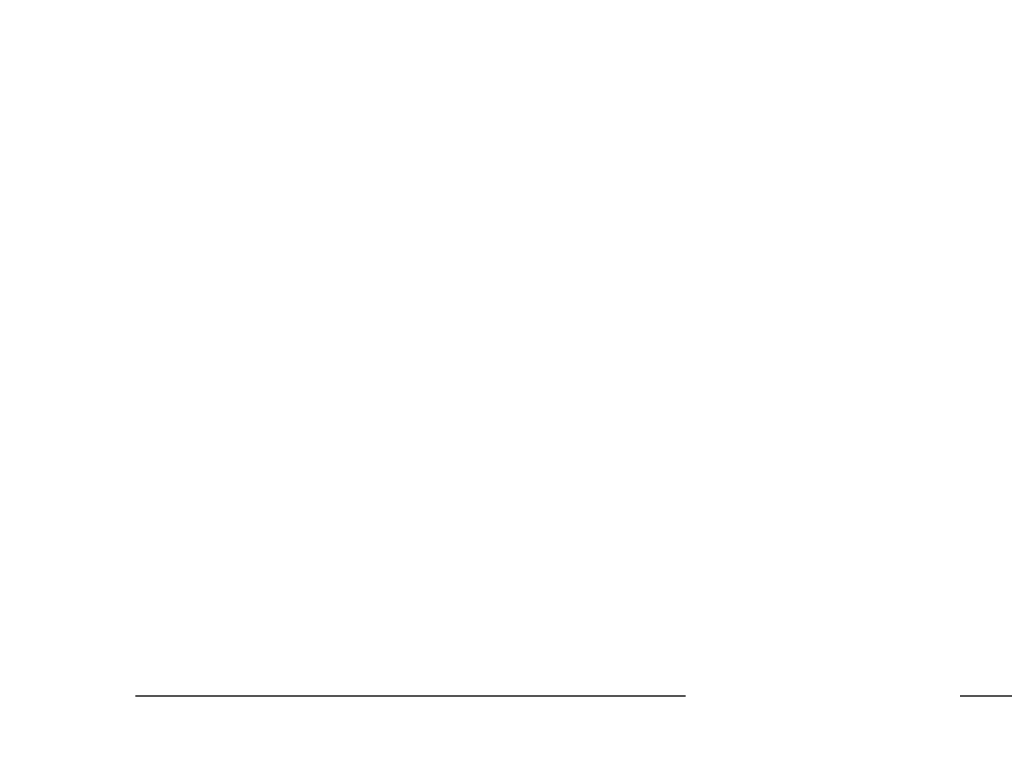
# Model space of a CAD drawing. Units: millimetres. Extents: x 29441 to 34197, y 7657 to 11027.
# Drawn here: x 31506 to 31597, y 9199 to 9267 of the extents above; entities that cross this region are included whole.
import ezdxf

# ---------------------------------------------------------------- set-up
doc = ezdxf.new("R2010")
doc.units = ezdxf.units.MM
doc.header["$MEASUREMENT"] = 0
doc.header["$PDSIZE"] = -1
doc.linetypes.add('CENTER2', pattern=[28.575, 19.05, -3.175, 3.175, -3.175])
doc.linetypes.add('HIDDEN', pattern=[9.525, 6.35, -3.175])
doc.layers.get('Defpoints').update_dxf_attribs({"linetype": 'CONTINUOUS'})
doc.layers.add('中心线', color=7, linetype='CENTER2')
doc.layers.add('虚线', color=7, linetype='HIDDEN')
doc.dimstyles.new('55寸', dxfattribs={"dimtxt": 30, "dimasz": 25, "dimexe": 5, "dimexo": 2.5, "dimgap": 2, "dimtad": 1, "dimdec": 0, "dimzin": 0, "dimdsep": 46, "dimtxsty": 'Standard', "dimcen": 8, "dimclrd": 256, "dimclre": 256, "dimclrt": 256, "dimadec": 0, "dimazin": 0, "dimtfac": 1, "dimtdec": 4, "dimtofl": 0, "dimtmove": 0, "dimatfit": 3, "dimfxl": 0, "dimtolj": 1, "dimtzin": 0, "dimlwd": -1, "dimlwe": -1, "dimarcsym": 0})

# ---------------------------------------------------------------- blocks, each defined once
blk = doc.blocks.new('*D23')
at = {"layer": 'Defpoints', "color": 0, "true_color": 0x000000}
for p in [(31644.019, 9888.491), (31644.171, 9888.221), (30430.419, 9204.091)]:
    blk.add_point(p, dxfattribs=at)
at = {"layer": '中心线', "color": 0, "true_color": 0x000000}
for p, q in [((31645.247, 9886.314), (31646.627, 9883.866)), ((30452.347, 9216.101), (31622.395, 9875.94)), ((30431.647, 9201.914), (30433.027, 9199.466))]:
    blk.add_line(p, q, dxfattribs=at)
for points in [[(31620.349, 9879.57), (31624.442, 9872.311), (31644.171, 9888.221)], [(30450.301, 9219.731), (30454.394, 9212.472), (30430.571, 9203.821)]]:
    blk.add_solid(points, dxfattribs=at)
at = {"layer": '中心线', "color": 0, "true_color": 0x000000, "insert": (31024.108, 9569.539), "char_height": 30, "attachment_point": 5, "rotation": 29.42048}
blk.add_mtext('{\\H1.6667x;55"}', dxfattribs=at)

msp = doc.modelspace()

# ---------------------------------------------------------------- linework, layer by layer
at = {"layer": '虚线', "color": 0, "linetype": 'HIDDEN', "ltscale": 8, "true_color": 0x000000}
msp.add_line((31644.019, 9204.091), (30430.419, 9204.091), dxfattribs=at)

# ---------------------------------------------------------------- dimensions: what is measured, and where the dimension line sits
at = {"layer": '中心线', "color": 0, "true_color": 0x000000}
dim = msp.add_linear_dim(base=(31644.171, 9888.221), p1=(30430.419, 9204.091), p2=(31644.019, 9888.491), text='{\\H1.6667x;55"}', dimstyle='55寸', dxfattribs=at)
dim.commit()
dim.dimension.update_dxf_attribs({"geometry": '*D23', "text_midpoint": (31024.108, 9569.539), "dimtype": 160})

doc.saveas('drawing.dxf')
